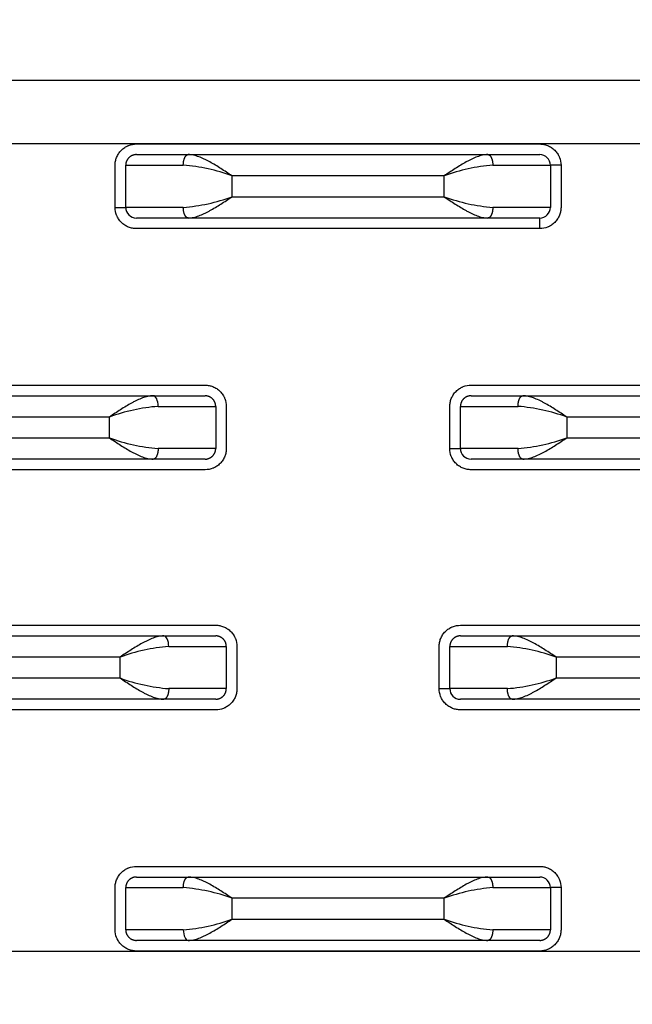
# Model space of a CAD drawing. Units: millimetres. Extents: x 0 to 291, y 0 to 204.
# Drawn here: x 135 to 137, y 107 to 110 of the extents above; entities that cross this region are included whole.
import ezdxf
from ezdxf.enums import TextEntityAlignment as Align

# ---------------------------------------------------------------- set-up
doc = ezdxf.new("R2010")
doc.units = ezdxf.units.MM
doc.layers.add('Predeterminado', color=7, linetype='Continuous')
doc.layers.add('»¤Ì×-02', color=7, linetype='Continuous')
doc.styles.add('SEACAD_Arial', font='arial.ttf')
doc.dimstyles.new('ISO', dxfattribs={"dimtxt": 3.125, "dimasz": 3.125, "dimexe": 1.5625, "dimexo": 0, "dimgap": 0.78125, "dimtad": 0, "dimdec": 0, "dimlfac": 77.323536, "dimtxsty": 'SEACAD_Arial', "dimblk1": '_SE_FILLED', "dimblk2": '_SE_FILLED', "dimsah": 1, "dimcen": 1.5625, "dimadec": 1, "dimazin": 0, "dimtfac": 0.5, "dimtmove": 0, "dimatfit": 3, "dimfxl": 1, "dimarcsym": 0})

# ---------------------------------------------------------------- blocks, each defined once
blk = doc.blocks.new('SE124')
at = {"layer": '»¤Ì×-02', "color": 7, "linetype": 'Continuous'}
for p, q in [((131.9531, 109.6527), (140.2031, 109.6527)), ((140.0931, 109.4877), (132.0631, 109.4877)), ((135.5561, 109.4872), (136.6002, 109.4872)), ((135.5561, 109.4597), (135.6014, 109.4597)), ((135.5561, 109.4597), (135.6902, 109.4597)), ((135.6015, 109.4597), (135.6902, 109.4597)), ((135.6902, 109.4597), (136.466, 109.4597)), ((136.466, 109.4597), (136.6002, 109.4597)), ((136.466, 109.4597), (136.6002, 109.4597)), ((135.5011, 109.3231), (135.5011, 109.4322)), ((135.5286, 109.3231), (135.5286, 109.4322)), ((135.5286, 109.4322), (135.6776, 109.4322)), ((136.4786, 109.4322), (136.6277, 109.4322)), ((136.6552, 109.4322), (136.6277, 109.4322)), ((136.6277, 109.4322), (136.6277, 109.3231)), ((136.6552, 109.4322), (136.6552, 109.3231)), ((136.3527, 109.4047), (135.8036, 109.4047)), ((135.8036, 109.4047), (135.8036, 109.3506)), ((136.3527, 109.3506), (136.3527, 109.4047)), ((135.8036, 109.3506), (136.3527, 109.3506)), ((135.5011, 109.3231), (135.5286, 109.3231)), ((135.6776, 109.3231), (135.5286, 109.3231)), ((136.6277, 109.3231), (136.4786, 109.3231)), ((135.5841, 109.2956), (135.5561, 109.2956)), ((135.6902, 109.2956), (135.5561, 109.2956)), ((135.6902, 109.2956), (135.5841, 109.2956)), ((136.466, 109.2956), (135.6902, 109.2956)), ((136.6002, 109.2956), (136.466, 109.2956)), ((136.6002, 109.2956), (136.466, 109.2956)), ((136.6002, 109.2681), (136.6002, 109.2956)), ((136.6002, 109.2681), (135.5561, 109.2681)), ((134.6899, 108.8629), (135.7339, 108.8629)), ((136.4224, 108.8629), (137.4664, 108.8629)), ((134.824, 108.8354), (135.5998, 108.8354)), ((135.5998, 108.8354), (135.7339, 108.8354)), ((135.5998, 108.8354), (135.7339, 108.8354)), ((136.4224, 108.8354), (136.5565, 108.8354)), ((136.4224, 108.8354), (136.5565, 108.8354)), ((136.5565, 108.8354), (137.3323, 108.8354)), ((135.6124, 108.8079), (135.7614, 108.8079)), ((135.7614, 108.8079), (135.7614, 108.6989)), ((135.7889, 108.8079), (135.7889, 108.6989)), ((136.3674, 108.6989), (136.3674, 108.8079)), ((136.3949, 108.6989), (136.3949, 108.8079)), ((136.3949, 108.8079), (136.5439, 108.8079)), ((135.4864, 108.7804), (134.9374, 108.7804)), ((135.4864, 108.7264), (135.4864, 108.7804)), ((137.2189, 108.7804), (136.6699, 108.7804)), ((136.6699, 108.7804), (136.6699, 108.7264)), ((134.9374, 108.7264), (135.4864, 108.7264)), ((136.6699, 108.7264), (137.2189, 108.7264)), ((135.7614, 108.6989), (135.6124, 108.6989)), ((136.3674, 108.6989), (136.3949, 108.6989)), ((136.5439, 108.6989), (136.3949, 108.6989)), ((135.5998, 108.6714), (134.824, 108.6714)), ((135.7339, 108.6714), (135.5998, 108.6714)), ((135.7339, 108.6714), (135.5998, 108.6714)), ((136.4503, 108.6714), (136.4224, 108.6714)), ((136.5565, 108.6714), (136.4224, 108.6714)), ((136.5565, 108.6714), (136.4507, 108.6714)), ((137.3323, 108.6714), (136.5565, 108.6714)), ((135.7339, 108.6439), (134.6899, 108.6439)), ((137.4664, 108.6439), (136.4224, 108.6439)), ((134.7174, 108.2414), (135.7614, 108.2414)), ((136.3949, 108.2414), (137.4389, 108.2414)), ((134.8515, 108.2139), (135.6273, 108.2139)), ((135.6273, 108.2139), (135.7614, 108.2139)), ((135.6273, 108.2139), (135.7614, 108.2139)), ((136.3949, 108.2139), (136.529, 108.2139)), ((136.3949, 108.2139), (136.529, 108.2139)), ((136.529, 108.2139), (137.3048, 108.2139)), ((135.6399, 108.1864), (135.7889, 108.1864)), ((135.7889, 108.1864), (135.7889, 108.0774)), ((135.8164, 108.1864), (135.8164, 108.0774)), ((136.3399, 108.0774), (136.3399, 108.1864)), ((136.3674, 108.0774), (136.3674, 108.1864)), ((136.3674, 108.1864), (136.5164, 108.1864)), ((135.5139, 108.1589), (134.9649, 108.1589)), ((135.5139, 108.1049), (135.5139, 108.1589)), ((137.1914, 108.1589), (136.6424, 108.1589)), ((136.6424, 108.1589), (136.6424, 108.1049)), ((134.9649, 108.1049), (135.5139, 108.1049)), ((136.6424, 108.1049), (137.1914, 108.1049)), ((135.7889, 108.0774), (135.6399, 108.0774)), ((136.3399, 108.0774), (136.3674, 108.0774)), ((136.5164, 108.0774), (136.3674, 108.0774)), ((135.6273, 108.0499), (134.8515, 108.0499)), ((135.7614, 108.0499), (135.6273, 108.0499)), ((135.7614, 108.0499), (135.6273, 108.0499)), ((136.529, 108.0499), (136.3949, 108.0499)), ((136.529, 108.0499), (136.3949, 108.0499)), ((137.3048, 108.0499), (136.529, 108.0499)), ((135.7614, 108.0224), (134.7174, 108.0224)), ((137.4389, 108.0224), (136.3949, 108.0224)), ((135.5561, 107.6172), (136.6002, 107.6172)), ((135.5561, 107.5897), (135.6902, 107.5897)), ((135.5561, 107.5897), (135.6902, 107.5897)), ((135.6902, 107.5897), (136.466, 107.5897)), ((136.466, 107.5897), (136.6002, 107.5897)), ((136.466, 107.5897), (136.6002, 107.5897)), ((135.5011, 107.4531), (135.5011, 107.5622)), ((135.5286, 107.4531), (135.5286, 107.5622)), ((135.5286, 107.5622), (135.6776, 107.5622)), ((136.4786, 107.5622), (136.6277, 107.5622)), ((136.6552, 107.5622), (136.6277, 107.5622)), ((136.6277, 107.5622), (136.6277, 107.4531)), ((136.6552, 107.5622), (136.6552, 107.4531)), ((136.3527, 107.5347), (135.8036, 107.5347)), ((135.8036, 107.5347), (135.8036, 107.4806)), ((136.3527, 107.4806), (136.3527, 107.5347)), ((135.8036, 107.4806), (136.3527, 107.4806)), ((135.6776, 107.4531), (135.5286, 107.4531)), ((136.6277, 107.4531), (136.4786, 107.4531)), ((135.6902, 107.4256), (135.5561, 107.4256)), ((136.466, 107.4256), (135.6902, 107.4256)), ((136.6002, 107.4256), (136.466, 107.4256)), ((136.6002, 107.4256), (136.466, 107.4256)), ((132.0631, 107.3977), (140.0931, 107.3977)), ((136.6002, 107.3981), (135.5561, 107.3981))]:
    blk.add_line(p, q, dxfattribs=at)
for centre, radius, start, end in [((136.6002, 109.4322), 0.0275, 0, 90), ((135.6418, 108.9657), 0.4679, 69.7661, 85.6069), ((136.5139, 108.9684), 0.4651, 94.3455, 110.2815), ((135.6424, 109.7869), 0.4651, 274.3456, 290.2814), ((136.5145, 109.7897), 0.4679, 249.7661, 265.6069), ((135.5561, 109.3231), 0.0275, 180, 270), ((136.6002, 109.3231), 0.0275, 270, 0), ((135.6475, 108.3446), 0.4646, 94.3372, 110.2898), ((136.508, 108.3414), 0.4679, 69.7661, 85.6069), ((135.6482, 109.1654), 0.4679, 249.7661, 265.6069), ((136.5086, 109.1627), 0.4651, 274.3455, 290.2815), ((136.4224, 108.6989), 0.0275, 180, 270), ((135.675, 107.7231), 0.4646, 94.3372, 110.2898), ((136.4805, 107.7199), 0.4679, 69.7661, 85.6069), ((135.6757, 108.5439), 0.4679, 249.7661, 265.6069), ((136.4811, 108.5412), 0.4651, 274.3455, 290.2815), ((136.3949, 108.0774), 0.0275, 180, 270), ((136.6002, 107.5622), 0.0275, 0, 90), ((135.6418, 107.0957), 0.4679, 69.7661, 85.6069), ((136.5139, 107.0984), 0.4651, 94.3455, 110.2815), ((135.6425, 107.9165), 0.4646, 274.3372, 290.2898), ((136.5145, 107.9197), 0.4679, 249.7661, 265.6069)]:
    blk.add_arc(centre, radius, start, end, dxfattribs=at)
for centre, major_axis in [((135.5998, 108.8079), (0, -0.0275)), ((135.6273, 108.1864), (0, -0.0275)), ((135.6902, 107.4531), (0, 0.0275))]:
    blk.add_ellipse(centre, major_axis=major_axis, ratio=0.458123, start_param=1.570797, end_param=3.141593, dxfattribs=at)
for points, knots in [([(135.5011, 109.4322), (135.5011, 109.4357), (135.5016, 109.4409), (135.5028, 109.4459), (135.5038, 109.4492), (135.5043, 109.4507), (135.5063, 109.4559), (135.508, 109.4591), (135.5121, 109.4655), (135.5145, 109.4684), (135.5199, 109.4738), (135.5229, 109.4762), (135.5276, 109.4792), (135.5299, 109.4806), (135.5324, 109.4819), (135.5341, 109.4826), (135.535, 109.483), (135.5423, 109.4859), (135.5491, 109.4872), (135.5561, 109.4872)], [0, 0, 0, 0, 0.125, 0.1875, 0.1875, 0.25, 0.25, 0.375, 0.375, 0.5, 0.5, 0.625, 0.625, 0.6875, 0.71875, 0.71875, 0.75, 0.75, 1, 1, 1, 1]), ([(136.6002, 109.4872), (136.6037, 109.4872), (136.6088, 109.4867), (136.6138, 109.4855), (136.6171, 109.4845), (136.6187, 109.484), (136.6238, 109.482), (136.6271, 109.4803), (136.6334, 109.4762), (136.6364, 109.4738), (136.6417, 109.4684), (136.6442, 109.4654), (136.6472, 109.4607), (136.6486, 109.4584), (136.6498, 109.4559), (136.6506, 109.4542), (136.651, 109.4533), (136.6539, 109.446), (136.6552, 109.4392), (136.6552, 109.4322)], [0, 0, 0, 0, 0.125, 0.1875, 0.1875, 0.25, 0.25, 0.375, 0.375, 0.5, 0.5, 0.625, 0.625, 0.6875, 0.71875, 0.71875, 0.75, 0.75, 1, 1, 1, 1]), ([(135.8036, 109.4047), (135.794, 109.4111), (135.7844, 109.4175), (135.7653, 109.4297), (135.7558, 109.4355), (135.7439, 109.4421), (135.7415, 109.4433), (135.7368, 109.4458), (135.7344, 109.4469), (135.7272, 109.4503), (135.7225, 109.4523), (135.7132, 109.4557), (135.7086, 109.4571), (135.6993, 109.4591), (135.6948, 109.4597), (135.6902, 109.4597)], [0, 0, 0, 0, 0.25, 0.25, 0.5, 0.5, 0.5625, 0.5625, 0.625, 0.625, 0.75, 0.75, 0.875, 0.875, 1, 1, 1, 1]), ([(136.466, 109.4597), (136.4615, 109.4597), (136.4569, 109.4591), (136.4477, 109.4571), (136.4431, 109.4557), (136.4337, 109.4523), (136.429, 109.4503), (136.4219, 109.4469), (136.4195, 109.4458), (136.4148, 109.4433), (136.4124, 109.4421), (136.4005, 109.4355), (136.391, 109.4297), (136.3719, 109.4175), (136.3623, 109.4111), (136.3527, 109.4047)], [0, 0, 0, 0, 0.125, 0.125, 0.25, 0.25, 0.375, 0.375, 0.4375, 0.4375, 0.5, 0.5, 0.75, 0.75, 1, 1, 1, 1]), ([(135.6902, 109.2956), (135.6948, 109.2956), (135.6993, 109.2962), (135.7086, 109.2982), (135.7132, 109.2996), (135.7225, 109.303), (135.7272, 109.305), (135.7344, 109.3084), (135.7368, 109.3096), (135.7415, 109.312), (135.7439, 109.3133), (135.7558, 109.3198), (135.7653, 109.3256), (135.7844, 109.3378), (135.794, 109.3442), (135.8036, 109.3506)], [0, 0, 0, 0, 0.125, 0.125, 0.25, 0.25, 0.375, 0.375, 0.4375, 0.4375, 0.5, 0.5, 0.75, 0.75, 1, 1, 1, 1]), ([(136.3527, 109.3506), (136.3623, 109.3442), (136.3719, 109.3378), (136.391, 109.3256), (136.4005, 109.3198), (136.4124, 109.3133), (136.4148, 109.312), (136.4195, 109.3096), (136.4219, 109.3084), (136.429, 109.305), (136.4337, 109.303), (136.4431, 109.2996), (136.4477, 109.2982), (136.4569, 109.2962), (136.4615, 109.2956), (136.466, 109.2956)], [0, 0, 0, 0, 0.25, 0.25, 0.5, 0.5, 0.5625, 0.5625, 0.625, 0.625, 0.75, 0.75, 0.875, 0.875, 1, 1, 1, 1]), ([(135.5561, 109.2681), (135.5526, 109.2681), (135.5474, 109.2686), (135.5424, 109.2698), (135.5391, 109.2708), (135.5376, 109.2713), (135.5324, 109.2734), (135.5292, 109.275), (135.5228, 109.2792), (135.5199, 109.2816), (135.5145, 109.2869), (135.5121, 109.29), (135.5091, 109.2946), (135.5077, 109.297), (135.5064, 109.2995), (135.5057, 109.3012), (135.5053, 109.3021), (135.5024, 109.3094), (135.5011, 109.3161), (135.5011, 109.3231)], [0, 0, 0, 0, 0.125, 0.1875, 0.1875, 0.25, 0.25, 0.375, 0.375, 0.5, 0.5, 0.625, 0.625, 0.6875, 0.71875, 0.71875, 0.75, 0.75, 1, 1, 1, 1]), ([(136.6552, 109.3231), (136.6552, 109.3196), (136.6547, 109.3145), (136.6535, 109.3095), (136.6525, 109.3062), (136.652, 109.3046), (136.6499, 109.2995), (136.6483, 109.2962), (136.6441, 109.2899), (136.6417, 109.2869), (136.6364, 109.2816), (136.6334, 109.2791), (136.6287, 109.2761), (136.6263, 109.2747), (136.6238, 109.2735), (136.6221, 109.2727), (136.6212, 109.2723), (136.6139, 109.2694), (136.6072, 109.2682), (136.6002, 109.2681)], [0, 0, 0, 0, 0.125, 0.1875, 0.1875, 0.25, 0.25, 0.375, 0.375, 0.5, 0.5, 0.625, 0.625, 0.6875, 0.71875, 0.71875, 0.75, 0.75, 1, 1, 1, 1]), ([(135.7339, 108.8629), (135.7374, 108.8629), (135.7426, 108.8625), (135.7476, 108.8613), (135.7509, 108.8603), (135.7524, 108.8598), (135.7576, 108.8577), (135.7608, 108.856), (135.7672, 108.8519), (135.7701, 108.8495), (135.7755, 108.8442), (135.7779, 108.8411), (135.781, 108.8365), (135.7824, 108.8341), (135.7836, 108.8316), (135.7843, 108.8299), (135.7847, 108.829), (135.7876, 108.8217), (135.7889, 108.815), (135.7889, 108.8079)], [0, 0, 0, 0, 0.125, 0.1875, 0.1875, 0.25, 0.25, 0.375, 0.375, 0.5, 0.5, 0.625, 0.625, 0.6875, 0.71875, 0.71875, 0.75, 0.75, 1, 1, 1, 1]), ([(136.3674, 108.8079), (136.3674, 108.8115), (136.3678, 108.8166), (136.369, 108.8216), (136.37, 108.8249), (136.3705, 108.8265), (136.3726, 108.8316), (136.3743, 108.8349), (136.3784, 108.8412), (136.3808, 108.8442), (136.3861, 108.8495), (136.3892, 108.852), (136.3938, 108.855), (136.3962, 108.8564), (136.3987, 108.8576), (136.4004, 108.8584), (136.4013, 108.8588), (136.4086, 108.8617), (136.4153, 108.8629), (136.4224, 108.8629)], [0, 0, 0, 0, 0.125, 0.1875, 0.1875, 0.25, 0.25, 0.375, 0.375, 0.5, 0.5, 0.625, 0.625, 0.6875, 0.71875, 0.71875, 0.75, 0.75, 1, 1, 1, 1]), ([(135.5998, 108.8354), (135.5952, 108.8354), (135.5907, 108.8349), (135.5815, 108.8329), (135.5768, 108.8315), (135.5675, 108.8281), (135.5628, 108.8261), (135.5556, 108.8227), (135.5533, 108.8215), (135.5485, 108.8191), (135.5461, 108.8178), (135.5342, 108.8113), (135.5247, 108.8055), (135.5056, 108.7933), (135.4961, 108.7869), (135.4864, 108.7804)], [0, 0, 0, 0, 0.125, 0.125, 0.25, 0.25, 0.375, 0.375, 0.4375, 0.4375, 0.5, 0.5, 0.75, 0.75, 1, 1, 1, 1]), ([(136.6699, 108.7804), (136.6602, 108.7869), (136.6506, 108.7933), (136.6315, 108.8055), (136.622, 108.8113), (136.6101, 108.8178), (136.6078, 108.8191), (136.603, 108.8215), (136.6006, 108.8227), (136.5935, 108.8261), (136.5888, 108.8281), (136.5794, 108.8315), (136.5748, 108.8329), (136.5656, 108.8349), (136.561, 108.8354), (136.5565, 108.8354)], [0, 0, 0, 0, 0.25, 0.25, 0.5, 0.5, 0.5625, 0.5625, 0.625, 0.625, 0.75, 0.75, 0.875, 0.875, 1, 1, 1, 1]), ([(135.4864, 108.7264), (135.4961, 108.72), (135.5056, 108.7136), (135.5247, 108.7014), (135.5342, 108.6956), (135.5461, 108.689), (135.5485, 108.6878), (135.5533, 108.6853), (135.5556, 108.6841), (135.5628, 108.6808), (135.5675, 108.6788), (135.5768, 108.6754), (135.5815, 108.674), (135.5907, 108.672), (135.5952, 108.6714), (135.5998, 108.6714)], [0, 0, 0, 0, 0.25, 0.25, 0.5, 0.5, 0.5625, 0.5625, 0.625, 0.625, 0.75, 0.75, 0.875, 0.875, 1, 1, 1, 1]), ([(136.5565, 108.6714), (136.561, 108.6714), (136.5656, 108.672), (136.5748, 108.674), (136.5794, 108.6754), (136.5888, 108.6788), (136.5935, 108.6808), (136.6006, 108.6841), (136.603, 108.6853), (136.6078, 108.6878), (136.6101, 108.689), (136.622, 108.6956), (136.6315, 108.7014), (136.6506, 108.7136), (136.6602, 108.72), (136.6699, 108.7264)], [0, 0, 0, 0, 0.125, 0.125, 0.25, 0.25, 0.375, 0.375, 0.4375, 0.4375, 0.5, 0.5, 0.75, 0.75, 1, 1, 1, 1]), ([(135.7889, 108.6989), (135.7889, 108.6954), (135.7884, 108.6902), (135.7872, 108.6852), (135.7863, 108.6819), (135.7857, 108.6804), (135.7837, 108.6752), (135.782, 108.672), (135.7779, 108.6656), (135.7755, 108.6627), (135.7701, 108.6573), (135.7671, 108.6549), (135.7625, 108.6518), (135.7601, 108.6504), (135.7576, 108.6492), (135.7559, 108.6485), (135.755, 108.6481), (135.7477, 108.6452), (135.7409, 108.6439), (135.7339, 108.6439)], [0, 0, 0, 0, 0.125, 0.1875, 0.1875, 0.25, 0.25, 0.375, 0.375, 0.5, 0.5, 0.625, 0.625, 0.6875, 0.71875, 0.71875, 0.75, 0.75, 1, 1, 1, 1]), ([(136.4224, 108.6439), (136.4189, 108.6439), (136.4137, 108.6444), (136.4087, 108.6456), (136.4054, 108.6466), (136.4038, 108.6471), (136.3987, 108.6491), (136.3954, 108.6508), (136.3891, 108.6549), (136.3861, 108.6573), (136.3808, 108.6627), (136.3783, 108.6657), (136.3753, 108.6703), (136.3739, 108.6727), (136.3727, 108.6752), (136.3719, 108.6769), (136.3715, 108.6778), (136.3686, 108.6851), (136.3674, 108.6919), (136.3674, 108.6989)], [0, 0, 0, 0, 0.125, 0.1875, 0.1875, 0.25, 0.25, 0.375, 0.375, 0.5, 0.5, 0.625, 0.625, 0.6875, 0.71875, 0.71875, 0.75, 0.75, 1, 1, 1, 1]), ([(135.7614, 108.2414), (135.7649, 108.2414), (135.7701, 108.241), (135.7751, 108.2398), (135.7784, 108.2388), (135.7799, 108.2383), (135.7851, 108.2362), (135.7883, 108.2345), (135.7947, 108.2304), (135.7976, 108.228), (135.803, 108.2227), (135.8054, 108.2196), (135.8085, 108.215), (135.8099, 108.2126), (135.8111, 108.2101), (135.8118, 108.2084), (135.8122, 108.2075), (135.8151, 108.2002), (135.8164, 108.1935), (135.8164, 108.1864)], [0, 0, 0, 0, 0.125, 0.1875, 0.1875, 0.25, 0.25, 0.375, 0.375, 0.5, 0.5, 0.625, 0.625, 0.6875, 0.71875, 0.71875, 0.75, 0.75, 1, 1, 1, 1]), ([(136.3399, 108.1864), (136.3399, 108.19), (136.3403, 108.1951), (136.3415, 108.2001), (136.3425, 108.2034), (136.343, 108.205), (136.3451, 108.2101), (136.3468, 108.2134), (136.3509, 108.2197), (136.3533, 108.2227), (136.3586, 108.228), (136.3617, 108.2305), (136.3663, 108.2335), (136.3687, 108.2349), (136.3712, 108.2361), (136.3729, 108.2369), (136.3738, 108.2373), (136.3811, 108.2402), (136.3878, 108.2414), (136.3949, 108.2414)], [0, 0, 0, 0, 0.125, 0.1875, 0.1875, 0.25, 0.25, 0.375, 0.375, 0.5, 0.5, 0.625, 0.625, 0.6875, 0.71875, 0.71875, 0.75, 0.75, 1, 1, 1, 1]), ([(135.6273, 108.2139), (135.6227, 108.2139), (135.6182, 108.2134), (135.609, 108.2114), (135.6043, 108.21), (135.595, 108.2066), (135.5903, 108.2046), (135.5831, 108.2012), (135.5808, 108.2), (135.576, 108.1976), (135.5736, 108.1963), (135.5617, 108.1898), (135.5522, 108.184), (135.5331, 108.1718), (135.5236, 108.1654), (135.5139, 108.1589)], [0, 0, 0, 0, 0.125, 0.125, 0.25, 0.25, 0.375, 0.375, 0.4375, 0.4375, 0.5, 0.5, 0.75, 0.75, 1, 1, 1, 1]), ([(136.6424, 108.1589), (136.6327, 108.1654), (136.6231, 108.1718), (136.604, 108.184), (136.5945, 108.1898), (136.5826, 108.1963), (136.5803, 108.1976), (136.5755, 108.2), (136.5731, 108.2012), (136.566, 108.2046), (136.5613, 108.2066), (136.5519, 108.21), (136.5473, 108.2114), (136.5381, 108.2134), (136.5335, 108.2139), (136.529, 108.2139)], [0, 0, 0, 0, 0.25, 0.25, 0.5, 0.5, 0.5625, 0.5625, 0.625, 0.625, 0.75, 0.75, 0.875, 0.875, 1, 1, 1, 1]), ([(135.5139, 108.1049), (135.5236, 108.0985), (135.5331, 108.0921), (135.5522, 108.0799), (135.5617, 108.0741), (135.5736, 108.0675), (135.576, 108.0663), (135.5808, 108.0638), (135.5831, 108.0626), (135.5903, 108.0593), (135.595, 108.0573), (135.6043, 108.0539), (135.609, 108.0525), (135.6182, 108.0505), (135.6227, 108.0499), (135.6273, 108.0499)], [0, 0, 0, 0, 0.25, 0.25, 0.5, 0.5, 0.5625, 0.5625, 0.625, 0.625, 0.75, 0.75, 0.875, 0.875, 1, 1, 1, 1]), ([(136.529, 108.0499), (136.5335, 108.0499), (136.5381, 108.0505), (136.5473, 108.0525), (136.5519, 108.0539), (136.5613, 108.0573), (136.566, 108.0593), (136.5731, 108.0626), (136.5755, 108.0638), (136.5803, 108.0663), (136.5826, 108.0675), (136.5945, 108.0741), (136.604, 108.0799), (136.6231, 108.0921), (136.6327, 108.0985), (136.6424, 108.1049)], [0, 0, 0, 0, 0.125, 0.125, 0.25, 0.25, 0.375, 0.375, 0.4375, 0.4375, 0.5, 0.5, 0.75, 0.75, 1, 1, 1, 1]), ([(135.8164, 108.0774), (135.8164, 108.0739), (135.8159, 108.0687), (135.8147, 108.0637), (135.8138, 108.0604), (135.8132, 108.0589), (135.8112, 108.0537), (135.8095, 108.0505), (135.8054, 108.0441), (135.803, 108.0412), (135.7976, 108.0358), (135.7946, 108.0334), (135.79, 108.0303), (135.7876, 108.0289), (135.7851, 108.0277), (135.7834, 108.027), (135.7825, 108.0266), (135.7752, 108.0237), (135.7684, 108.0224), (135.7614, 108.0224)], [0, 0, 0, 0, 0.125, 0.1875, 0.1875, 0.25, 0.25, 0.375, 0.375, 0.5, 0.5, 0.625, 0.625, 0.6875, 0.71875, 0.71875, 0.75, 0.75, 1, 1, 1, 1]), ([(136.3949, 108.0224), (136.3914, 108.0224), (136.3862, 108.0229), (136.3812, 108.0241), (136.3779, 108.0251), (136.3763, 108.0256), (136.3712, 108.0276), (136.3679, 108.0293), (136.3616, 108.0334), (136.3586, 108.0358), (136.3533, 108.0412), (136.3508, 108.0442), (136.3478, 108.0488), (136.3464, 108.0512), (136.3452, 108.0537), (136.3444, 108.0554), (136.344, 108.0563), (136.3411, 108.0636), (136.3399, 108.0704), (136.3399, 108.0774)], [0, 0, 0, 0, 0.125, 0.1875, 0.1875, 0.25, 0.25, 0.375, 0.375, 0.5, 0.5, 0.625, 0.625, 0.6875, 0.71875, 0.71875, 0.75, 0.75, 1, 1, 1, 1]), ([(135.5011, 107.5622), (135.5011, 107.5657), (135.5016, 107.5709), (135.5028, 107.5759), (135.5038, 107.5792), (135.5043, 107.5807), (135.5063, 107.5859), (135.508, 107.5891), (135.5121, 107.5955), (135.5145, 107.5984), (135.5199, 107.6038), (135.5229, 107.6062), (135.5276, 107.6092), (135.5299, 107.6106), (135.5324, 107.6119), (135.5341, 107.6126), (135.535, 107.613), (135.5423, 107.6159), (135.5491, 107.6172), (135.5561, 107.6172)], [0, 0, 0, 0, 0.125, 0.1875, 0.1875, 0.25, 0.25, 0.375, 0.375, 0.5, 0.5, 0.625, 0.625, 0.6875, 0.71875, 0.71875, 0.75, 0.75, 1, 1, 1, 1]), ([(136.6002, 107.6172), (136.6037, 107.6172), (136.6088, 107.6167), (136.6138, 107.6155), (136.6171, 107.6145), (136.6187, 107.614), (136.6238, 107.612), (136.6271, 107.6103), (136.6334, 107.6062), (136.6364, 107.6038), (136.6417, 107.5984), (136.6442, 107.5954), (136.6472, 107.5907), (136.6486, 107.5884), (136.6498, 107.5859), (136.6506, 107.5842), (136.651, 107.5833), (136.6539, 107.576), (136.6552, 107.5692), (136.6552, 107.5622)], [0, 0, 0, 0, 0.125, 0.1875, 0.1875, 0.25, 0.25, 0.375, 0.375, 0.5, 0.5, 0.625, 0.625, 0.6875, 0.71875, 0.71875, 0.75, 0.75, 1, 1, 1, 1]), ([(135.8036, 107.5347), (135.794, 107.5411), (135.7844, 107.5475), (135.7653, 107.5597), (135.7558, 107.5655), (135.7439, 107.5721), (135.7415, 107.5733), (135.7368, 107.5758), (135.7344, 107.5769), (135.7272, 107.5803), (135.7225, 107.5823), (135.7132, 107.5857), (135.7086, 107.5871), (135.6993, 107.5891), (135.6948, 107.5897), (135.6902, 107.5897)], [0, 0, 0, 0, 0.25, 0.25, 0.5, 0.5, 0.5625, 0.5625, 0.625, 0.625, 0.75, 0.75, 0.875, 0.875, 1, 1, 1, 1]), ([(136.466, 107.5897), (136.4615, 107.5897), (136.4569, 107.5891), (136.4477, 107.5871), (136.4431, 107.5857), (136.4337, 107.5823), (136.429, 107.5803), (136.4219, 107.5769), (136.4195, 107.5758), (136.4148, 107.5733), (136.4124, 107.5721), (136.4005, 107.5655), (136.391, 107.5597), (136.3719, 107.5475), (136.3623, 107.5411), (136.3527, 107.5347)], [0, 0, 0, 0, 0.125, 0.125, 0.25, 0.25, 0.375, 0.375, 0.4375, 0.4375, 0.5, 0.5, 0.75, 0.75, 1, 1, 1, 1]), ([(135.6902, 107.4256), (135.6948, 107.4256), (135.6993, 107.4262), (135.7086, 107.4282), (135.7132, 107.4296), (135.7225, 107.433), (135.7272, 107.435), (135.7344, 107.4384), (135.7368, 107.4396), (135.7415, 107.442), (135.7439, 107.4433), (135.7558, 107.4498), (135.7653, 107.4556), (135.7844, 107.4678), (135.794, 107.4742), (135.8036, 107.4806)], [0, 0, 0, 0, 0.125, 0.125, 0.25, 0.25, 0.375, 0.375, 0.4375, 0.4375, 0.5, 0.5, 0.75, 0.75, 1, 1, 1, 1]), ([(136.3527, 107.4806), (136.3623, 107.4742), (136.3719, 107.4678), (136.391, 107.4556), (136.4005, 107.4498), (136.4124, 107.4433), (136.4148, 107.442), (136.4195, 107.4396), (136.4219, 107.4384), (136.429, 107.435), (136.4337, 107.433), (136.4431, 107.4296), (136.4477, 107.4282), (136.4569, 107.4262), (136.4615, 107.4256), (136.466, 107.4256)], [0, 0, 0, 0, 0.25, 0.25, 0.5, 0.5, 0.5625, 0.5625, 0.625, 0.625, 0.75, 0.75, 0.875, 0.875, 1, 1, 1, 1]), ([(135.5561, 107.3981), (135.5526, 107.3981), (135.5474, 107.3986), (135.5424, 107.3998), (135.5391, 107.4008), (135.5376, 107.4013), (135.5324, 107.4034), (135.5292, 107.405), (135.5228, 107.4092), (135.5199, 107.4116), (135.5145, 107.4169), (135.5121, 107.42), (135.5091, 107.4246), (135.5077, 107.427), (135.5064, 107.4295), (135.5057, 107.4312), (135.5053, 107.4321), (135.5024, 107.4394), (135.5011, 107.4461), (135.5011, 107.4531)], [0, 0, 0, 0, 0.125, 0.1875, 0.1875, 0.25, 0.25, 0.375, 0.375, 0.5, 0.5, 0.625, 0.625, 0.6875, 0.71875, 0.71875, 0.75, 0.75, 1, 1, 1, 1]), ([(136.6552, 107.4531), (136.6552, 107.4496), (136.6547, 107.4445), (136.6535, 107.4395), (136.6525, 107.4362), (136.652, 107.4346), (136.6499, 107.4295), (136.6483, 107.4262), (136.6441, 107.4199), (136.6417, 107.4169), (136.6364, 107.4116), (136.6334, 107.4091), (136.6287, 107.4061), (136.6263, 107.4047), (136.6238, 107.4035), (136.6221, 107.4027), (136.6212, 107.4023), (136.6139, 107.3994), (136.6072, 107.3982), (136.6002, 107.3981)], [0, 0, 0, 0, 0.125, 0.1875, 0.1875, 0.25, 0.25, 0.375, 0.375, 0.5, 0.5, 0.625, 0.625, 0.6875, 0.71875, 0.71875, 0.75, 0.75, 1, 1, 1, 1])]:
    blk.add_open_spline(points, degree=3, knots=knots, dxfattribs=at)
for points, weights in [([(135.5561, 109.4597), (135.54, 109.4597), (135.5286, 109.4483), (135.5286, 109.4322)], [0.956578302162, 0.769794770372, 0.769794770372, 0.956578302162]), ([(135.6776, 109.4322), (135.6776, 109.4483), (135.6828, 109.4597), (135.6902, 109.4597)], [0.956578302162, 0.769794770372, 0.769794770372, 0.956578302162]), ([(136.466, 109.4597), (136.4734, 109.4597), (136.4786, 109.4483), (136.4786, 109.4322)], [0.956578302166, 0.769794770396, 0.769794770396, 0.956578302166]), ([(135.6902, 109.2956), (135.6828, 109.2956), (135.6776, 109.307), (135.6776, 109.3231)], [0.956578302168, 0.769794770407, 0.769794770407, 0.956578302168]), ([(136.4786, 109.3231), (136.4786, 109.307), (136.4734, 109.2956), (136.466, 109.2956)], [0.956578302166, 0.769794770396, 0.769794770396, 0.956578302166]), ([(135.7614, 108.8079), (135.7614, 108.8241), (135.75, 108.8354), (135.7339, 108.8354)], [0.956578302166, 0.769794770396, 0.769794770396, 0.956578302166]), ([(136.4224, 108.8354), (136.4062, 108.8354), (136.3949, 108.8241), (136.3949, 108.8079)], [0.956578302166, 0.769794770396, 0.769794770396, 0.956578302166]), ([(136.5439, 108.8079), (136.5439, 108.8241), (136.5491, 108.8354), (136.5565, 108.8354)], [0.956578302166, 0.769794770396, 0.769794770396, 0.956578302166]), ([(135.6124, 108.6989), (135.6124, 108.6828), (135.6072, 108.6714), (135.5998, 108.6714)], [0.956578302166, 0.769794770396, 0.769794770396, 0.956578302166]), ([(135.7339, 108.6714), (135.75, 108.6714), (135.7614, 108.6828), (135.7614, 108.6989)], [0.956578302166, 0.769794770396, 0.769794770396, 0.956578302166]), ([(136.5565, 108.6714), (136.5491, 108.6714), (136.5439, 108.6828), (136.5439, 108.6989)], [0.956578302166, 0.769794770396, 0.769794770396, 0.956578302166]), ([(135.7889, 108.1864), (135.7889, 108.2026), (135.7775, 108.2139), (135.7614, 108.2139)], [0.956578302166, 0.769794770396, 0.769794770396, 0.956578302166]), ([(136.3949, 108.2139), (136.3787, 108.2139), (136.3674, 108.2026), (136.3674, 108.1864)], [0.956578302166, 0.769794770396, 0.769794770396, 0.956578302166]), ([(136.5164, 108.1864), (136.5164, 108.2026), (136.5216, 108.2139), (136.529, 108.2139)], [0.956578302166, 0.769794770396, 0.769794770396, 0.956578302166]), ([(135.6399, 108.0774), (135.6399, 108.0613), (135.6347, 108.0499), (135.6273, 108.0499)], [0.956578302166, 0.769794770396, 0.769794770396, 0.956578302166]), ([(135.7614, 108.0499), (135.7775, 108.0499), (135.7889, 108.0613), (135.7889, 108.0774)], [0.956578302166, 0.769794770396, 0.769794770396, 0.956578302166]), ([(136.529, 108.0499), (136.5216, 108.0499), (136.5164, 108.0613), (136.5164, 108.0774)], [0.956578302166, 0.769794770396, 0.769794770396, 0.956578302166]), ([(135.5561, 107.5897), (135.54, 107.5897), (135.5286, 107.5783), (135.5286, 107.5622)], [0.956578302166, 0.769794770394, 0.769794770394, 0.956578302166]), ([(135.6776, 107.5622), (135.6776, 107.5783), (135.6828, 107.5897), (135.6902, 107.5897)], [0.956578302166, 0.769794770394, 0.769794770394, 0.956578302166]), ([(136.466, 107.5897), (136.4734, 107.5897), (136.4786, 107.5783), (136.4786, 107.5622)], [0.956578302166, 0.769794770396, 0.769794770396, 0.956578302166]), ([(135.5286, 107.4531), (135.5286, 107.437), (135.54, 107.4256), (135.5561, 107.4256)], [0.956578302166, 0.769794770396, 0.769794770396, 0.956578302166]), ([(136.4786, 107.4531), (136.4786, 107.437), (136.4734, 107.4256), (136.466, 107.4256)], [0.956578302166, 0.769794770397, 0.769794770397, 0.956578302166]), ([(136.6002, 107.4256), (136.6163, 107.4256), (136.6277, 107.437), (136.6277, 107.4531)], [0.956578302166, 0.769794770397, 0.769794770397, 0.956578302166])]:
    blk.add_rational_spline(points, weights, degree=3, dxfattribs=at)
blk = doc.blocks.new('DMBLK65')
at = {"layer": 'Predeterminado', "linetype": 'Continuous'}
for points in [[(144.5922, 112.7777), (143.5506, 112.7777), (144.0714, 109.6527)], [(144.5922, 93.0252), (144.0714, 96.1502), (143.5506, 93.0252)]]:
    blk.add_hatch(color=7, dxfattribs=at).paths.add_polyline_path(points)
at = {"layer": 'Predeterminado', "color": 7, "linetype": 'Continuous'}
for p, q in [((144.0714, 115.9027), (144.0714, 107.6636)), ((136.0781, 109.6527), (145.6339, 109.6527)), ((144.0714, 98.1392), (144.0714, 89.9002)), ((124.7534, 96.1502), (145.6339, 96.1502))]:
    blk.add_line(p, q, dxfattribs=at)
at = {"layer": 'Predeterminado', "color": 7, "linetype": 'Continuous', "style": 'SEACAD_Arial'}
blk.add_text('246', height=3.125, rotation=90, dxfattribs=at).set_placement((142.5089, 99.2329), align=Align.TOP_LEFT)
blk = doc.blocks.new('_SE_FILLED')
at = {"color": 0}
blk.add_line((0, 0), (-1, 0), dxfattribs=at)
blk.add_solid([(0, 0), (-1, -0.1665), (-1, 0.1665), (0, 0)], dxfattribs=at)

msp = doc.modelspace()

# ---------------------------------------------------------------- block references
at = {"layer": 'Predeterminado'}
msp.add_blockref('SE124', (0, 0), dxfattribs=at)

# ---------------------------------------------------------------- dimensions: what is measured, and where the dimension line sits
at = {"layer": 'Predeterminado', "color": 7, "linetype": 'Continuous'}
dim = msp.add_linear_dim(base=(144.0713981955, 96.1501714703), p1=(136.0781322091, 109.6526714703), p2=(124.7533572094, 96.1501714703), angle=90, text='\\A1;<>', dimstyle='ISO', override={"dimlfac": 18.181818}, dxfattribs=at)
dim.commit()
dim.dimension.update_dxf_attribs({"geometry": 'DMBLK65', "text_midpoint": (144.0713981955, 102.9014214603), "dimtype": 160})

doc.saveas('drawing.dxf')
